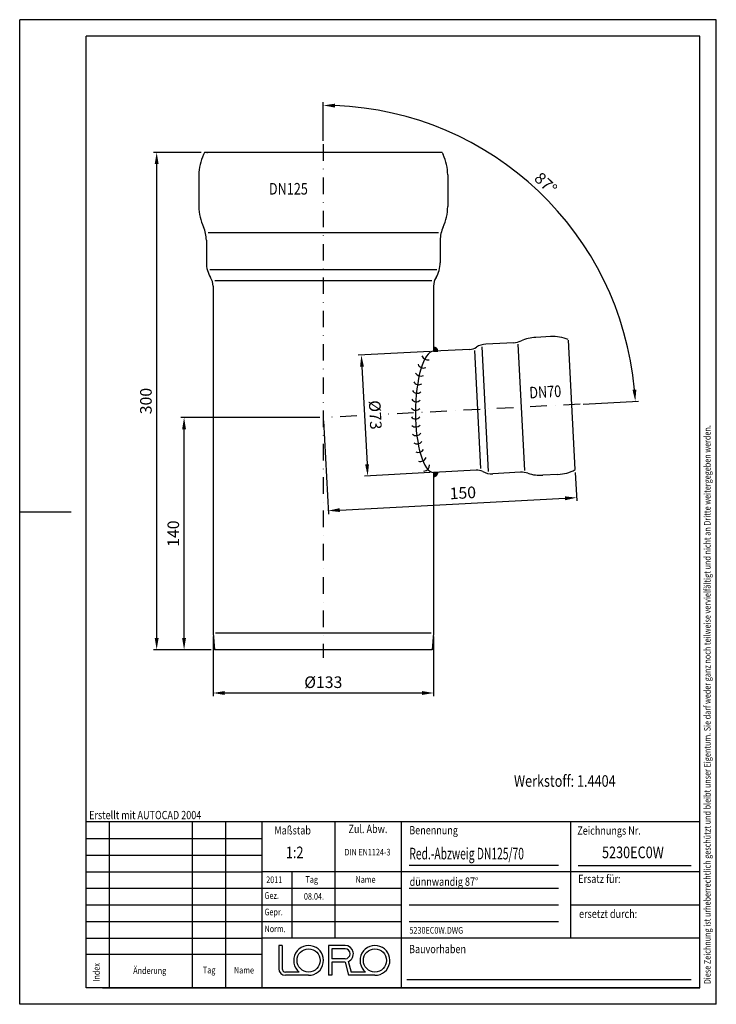
# Model space of a CAD drawing. Extents: x 0 to 420, y 0 to 594.
import ezdxf
from ezdxf.enums import TextEntityAlignment as Align

# ---------------------------------------------------------------- set-up
doc = ezdxf.new("R2010")
doc.units = 0
doc.header["$LTSCALE"] = 20
doc.header["$MEASUREMENT"] = 0
doc.linetypes.add('STRICHPUNKT', pattern=[1, 0.5, -0.25, 0, -0.25])
for name, color, linetype in [('BEM', 7, 'Continuous'), ('HILF', 2, 'Continuous'), ('MITTEL', 2, 'STRICHPUNKT'), ('SCHRAFF', 7, 'Continuous'), ('STEMPEL', 3, 'Continuous'), ('TEXT', 7, 'Continuous'), ('VOLL', 1, 'Continuous')]:
    doc.layers.add(name, color=color, linetype=linetype)
doc.styles.add('GREEKS', font='SIMPLEX.shx', dxfattribs={"width": 0.8})
doc.styles.get("Standard").update_dxf_attribs({"font": 'simplex.shx', "width": 0.8})
doc.dimstyles.get("Standard").update_dxf_attribs({"dimtxt": 0.18, "dimasz": 0.18, "dimexe": 0.18, "dimexo": 0.0625, "dimgap": 0.09, "dimtad": 0, "dimtih": 1, "dimtoh": 1, "dimdec": 4, "dimzin": 0, "dimdsep": 46, "dimtxsty": 'Standard', "dimcen": 0.09, "dimadec": 0, "dimazin": 0, "dimtfac": 1, "dimtdec": 4, "dimtofl": 0, "dimtmove": 0, "dimatfit": 3, "dimfxl": 0, "dimtolj": 1, "dimtzin": 0, "dimarcsym": 0})

# ---------------------------------------------------------------- blocks, each defined once
blk = doc.blocks.new('LOGO')
for p, q in [((2.6, -4.77), (2.6, -11.77)), ((3.6, -4.77), (2.6, -4.77)), ((3.6, -4.77), (3.6, -11.77)), ((17.6, -4.77), (17.6, -13.77)), ((22.6, -4.77), (17.6, -4.77)), ((22.6, -5.77), (18.6, -5.77)), ((18.6, -5.77), (18.6, -8.77)), ((22.6, -8.77), (18.6, -8.77)), ((22.6, -9.77), (18.6, -9.77)), ((18.6, -9.77), (18.6, -13.77)), ((22.6, -9.77), (23.67, -13.77)), ((23.57, -9.51), (24.44, -12.77)), ((8.77, -12.77), (4.6, -12.77)), ((11.6, -13.77), (4.6, -13.77)), ((18.6, -13.77), (17.6, -13.77)), ((31.6, -13.77), (23.67, -13.77)), ((28.77, -12.77), (24.44, -12.77))]:
    blk.add_line(p, q)
for centre in [(11.6, -9.27), (31.6, -9.27)]:
    blk.add_circle(centre, 3.5)
for centre, radius, start, end in [((11.6, -9.27), 4.5, 270, 231.0576), ((22.6, -7.27), 2.5, 270, 270), ((22.6, -7.27), 2.5, 293.1162, 90), ((22.6, -7.27), 1.5, 270, 90), ((31.6, -9.27), 4.5, 270, 231.0576), ((4.6, -11.77), 2, 180, 270), ((4.6, -11.77), 1, 180, 270)]:
    blk.add_arc(centre, radius, start, end)
blk = doc.blocks.new('*D1')
at = {"layer": 'BEM', "color": 0, "lineweight": -2}
for p, q in [((109.39, 513.94), (80.59, 513.94)), ((82.59, 220.93), (82.59, 506.94)), ((115.42, 213.93), (80.59, 213.93))]:
    blk.add_line(p, q, dxfattribs=at)
at = {"layer": 'BEM', "color": 0}
for points in [[(81.42, 506.94), (83.76, 506.94), (82.59, 513.94)], [(81.42, 220.93), (83.76, 220.93), (82.59, 213.93)]]:
    blk.add_solid(points, dxfattribs=at)
at = {"layer": 'DEFPOINTS', "color": 0}
for p in [(82.59, 513.94), (111.39, 513.94), (117.42, 213.93)]:
    blk.add_point(p, dxfattribs=at)
at = {"layer": 'BEM', "color": 1, "insert": (76.09, 363.93), "char_height": 7, "attachment_point": 5, "rotation": 90}
blk.add_mtext('\\A1;300', dxfattribs=at)
blk = doc.blocks.new('*D2')
at = {"layer": 'BEM', "color": 0, "lineweight": -2}
for p, q in [((116.55, 221.93), (116.55, 185.81)), ((249.55, 221.93), (249.55, 185.81)), ((123.55, 187.81), (242.55, 187.81))]:
    blk.add_line(p, q, dxfattribs=at)
at = {"layer": 'BEM', "color": 0}
for points in [[(123.55, 188.98), (123.55, 186.64), (116.55, 187.81)], [(242.55, 188.98), (242.55, 186.64), (249.55, 187.81)]]:
    blk.add_solid(points, dxfattribs=at)
at = {"layer": 'DEFPOINTS', "color": 0}
for p in [(116.55, 223.93), (249.55, 223.93), (249.55, 187.81)]:
    blk.add_point(p, dxfattribs=at)
at = {"layer": 'BEM', "color": 1, "insert": (183.05, 194.31), "char_height": 7, "attachment_point": 5}
blk.add_mtext('\\A1;%%c133', dxfattribs=at)
blk = doc.blocks.new('*D4')
at = {"layer": 'BEM', "color": 0, "lineweight": -2}
for p, q in [((181.05, 353.93), (97.11, 353.93)), ((99.11, 220.93), (99.11, 346.93)), ((115.42, 213.93), (97.11, 213.93))]:
    blk.add_line(p, q, dxfattribs=at)
at = {"layer": 'BEM', "color": 0}
for points in [[(97.94, 346.93), (100.27, 346.93), (99.11, 353.93)], [(97.94, 220.93), (100.27, 220.93), (99.11, 213.93)]]:
    blk.add_solid(points, dxfattribs=at)
at = {"layer": 'DEFPOINTS', "color": 0}
for p in [(99.11, 353.93), (183.05, 353.93), (117.42, 213.93)]:
    blk.add_point(p, dxfattribs=at)
at = {"layer": 'BEM', "color": 1, "insert": (92.61, 283.93), "char_height": 7, "attachment_point": 5, "rotation": 90}
blk.add_mtext('\\A1;140', dxfattribs=at)
blk = doc.blocks.new('*D6')
at = {"layer": 'BEM', "color": 0, "lineweight": -2}
for p, q in [((183.15, 351.94), (186.1, 295.79)), ((334.99, 320.83), (335.89, 303.64)), ((192.98, 298.15), (328.79, 305.27))]:
    blk.add_line(p, q, dxfattribs=at)
at = {"layer": 'BEM', "color": 0}
for points in [[(328.73, 306.44), (328.86, 304.11), (335.78, 305.64)], [(192.92, 299.32), (193.04, 296.99), (185.99, 297.79)]]:
    blk.add_solid(points, dxfattribs=at)
at = {"layer": 'DEFPOINTS', "color": 0}
for p in [(183.05, 353.93), (334.88, 322.82), (335.78, 305.64)]:
    blk.add_point(p, dxfattribs=at)
at = {"layer": 'BEM', "color": 1, "insert": (267.18, 308.55), "char_height": 7, "attachment_point": 5, "rotation": 3}
blk.add_mtext('\\A1;150', dxfattribs=at)
blk = doc.blocks.new('*D7')
at = {"layer": 'BEM', "color": 0, "lineweight": -2}
for p, q in [((247.55, 393.86), (204, 391.58)), ((206.36, 384.69), (209.45, 325.78)), ((247.55, 320.76), (207.82, 318.68))]:
    blk.add_line(p, q, dxfattribs=at)
at = {"layer": 'BEM', "color": 0}
for points in [[(207.53, 384.76), (205.2, 384.63), (205.99, 391.69)], [(210.61, 325.84), (208.28, 325.71), (209.81, 318.79)]]:
    blk.add_solid(points, dxfattribs=at)
at = {"layer": 'DEFPOINTS', "color": 0}
for p in [(249.55, 393.97), (249.55, 320.87), (209.81, 318.79)]:
    blk.add_point(p, dxfattribs=at)
at = {"layer": 'BEM', "color": 1, "insert": (214.4, 355.58), "char_height": 7, "attachment_point": 5, "rotation": 273}
blk.add_mtext('\\A1;%%c73', dxfattribs=at)
blk = doc.blocks.new('*D8')
at = {"layer": 'BEM', "color": 0, "lineweight": -2}
for p, q in [((183.05, 520.94), (183.05, 544.29)), ((339.83, 362.15), (373.14, 363.89))]:
    blk.add_line(p, q, dxfattribs=at)
blk.add_arc((183.05, 353.93), 188.36, 5.12944, 87.87056, dxfattribs=at)
at = {"layer": 'BEM', "color": 0}
for points in [[(190.03, 540.99), (190.07, 543.33), (183.05, 542.29)], [(371.81, 370.86), (369.49, 370.69), (371.15, 363.79)]]:
    blk.add_solid(points, dxfattribs=at)
at = {"layer": 'DEFPOINTS', "color": 0}
for p in [(183.05, 518.94), (342.78, 453.75), (337.84, 362.04), (183.05, 353.93), (183.05, 208.93)]:
    blk.add_point(p, dxfattribs=at)
at = {"layer": 'BEM', "color": 1, "insert": (317.18, 495.28), "char_height": 7, "attachment_point": 5, "rotation": 316.5}
blk.add_mtext('\\A1;87°', dxfattribs=at)

msp = doc.modelspace()

# ---------------------------------------------------------------- hatches: boundary and pattern name
at = {"layer": 'SCHRAFF'}
h = msp.add_hatch(dxfattribs=at)
h.set_pattern_fill('_USER', color=256, scale=0.1, style=0, pattern_type=0)
h.set_pattern_definition([(0, (5.59812, 0), (0, 0.1), [])])
h.paths.add_polyline_path([(249.548, 393.968), (252.045, 394.099, 0.3989595), (249.548, 396.468)])
h.paths.add_polyline_path([(249.548, 318.367, 0.4296339), (252.045, 320.998), (249.548, 320.867)])

# ---------------------------------------------------------------- linework, layer by layer
at = {"layer": 'HILF'}
for p, q in [((420, 594), (0, 594)), ((0, 0), (0, 594)), ((420, 0), (420, 594)), ((252.543, 465.412), (113.553, 465.412)), ((251.463, 443.18), (114.633, 443.18)), ((248.482, 436.387), (117.614, 436.387)), ((31.088, 297), (0, 297)), ((248.048, 223.932), (118.048, 223.932)), ((40, 100), (146, 100)), ((40, 90), (146, 90)), ((234.774, 84.038), (324.835, 84.038)), ((336.724, 83.78), (404.859, 83.78)), ((40, 80), (146, 80)), ((40, 70), (146, 70)), ((146, 70), (230, 70)), ((234.774, 70), (324.835, 70)), ((40, 60), (146, 60)), ((146, 60), (230, 60)), ((234.774, 60), (324.835, 60)), ((40, 50), (146, 50)), ((146, 50), (230, 50)), ((234.774, 50), (324.835, 50)), ((40, 40), (146, 40)), ((233.491, 14.894), (404.859, 14.894)), ((420, 0), (0, 0))]:
    msp.add_line(p, q, dxfattribs=at)
at = {"layer": 'HILF', "linetype": 'Continuous'}
for p, q in [((300.391, 398.266), (304.382, 322.107)), ((274.177, 394.431), (277.911, 323.181)), ((278.593, 396.57), (282.526, 321.516))]:
    msp.add_line(p, q, dxfattribs=at)
at = {"layer": 'MITTEL'}
for p, q in [((183.048, 518.936), (183.048, 208.932)), ((337.836, 362.045), (220.067, 355.873)), ((203.283, 354.993), (183.048, 353.932))]:
    msp.add_line(p, q, dxfattribs=at)
at = {"layer": 'SCHRAFF'}
for centre, radius, start, end in [((249.548, 393.968), 2.5, 3, 90), ((246.249, 392.819), 4.143, 203.137208, 277.402072), ((241.811, 382.598), 3.658, 209.733655, 296.207035), ((243.44, 387.382), 3.518, 201.549988, 292.409104), ((240.521, 377.052), 3.282, 206.782902, 306.366491), ((239.622, 371.776), 3.183, 209.501341, 313.148688), ((239.084, 366.536), 3.082, 209.401004, 317.965922), ((238.746, 361.566), 3.196, 216.196874, 319.162548), ((238.63, 355.958), 2.932, 212.643151, 329.648378), ((238.697, 351.917), 3.618, 230.262236, 317.681038), ((239.018, 346.635), 3.52, 232.091274, 322.601978), ((239.586, 341.672), 3.617, 236.613142, 324.082211), ((240.347, 336.541), 3.702, 244.277715, 329.364185), ((241.746, 330.88), 3.391, 247.277118, 342.653169), ((243.413, 325.4), 3.768, 274.743806, 359.669385), ((249.548, 320.867), 2.5, 270, 3)]:
    msp.add_arc(centre, radius, start, end, dxfattribs=at)
at = {"layer": 'STEMPEL'}
for p, q in [((410, 584), (40, 584)), ((40, 10), (40, 584)), ((410, 10), (410, 584)), ((111.393, 513.936), (110.765, 512.589)), ((254.703, 513.936), (111.393, 513.936)), ((254.703, 513.936), (255.331, 512.589)), ((108.048, 500.333), (108.048, 481.227)), ((258.048, 500.333), (258.048, 481.227)), ((112.548, 460.936), (112.548, 447.399)), ((253.548, 460.936), (253.548, 447.399)), ((116.548, 433.257), (116.548, 223.932)), ((249.548, 433.257), (249.548, 393.968)), ((297.841, 399.152), (281.073, 398.273)), ((320.178, 402.826), (311.128, 402.352)), ((334.899, 322.546), (330.801, 400.743)), ((271.371, 395.111), (249.548, 393.968)), ((275.191, 322.211), (249.548, 320.867)), ((249.548, 320.867), (249.548, 223.932)), ((301.939, 320.96), (285.171, 320.081)), ((324.538, 319.64), (315.487, 319.166)), ((116.548, 223.932), (117.423, 213.932)), ((249.548, 223.932), (248.673, 213.932)), ((248.673, 213.932), (117.423, 213.932)), ((410, 110), (40, 110)), ((146, 110), (146, 10)), ((230, 110), (230, 10)), ((332, 110), (332, 40)), ((410, 80), (146, 80)), ((410, 40), (146, 40)), ((146, 30), (40, 30)), ((410, 10), (40, 10)), ((50, 10), (410, 10))]:
    msp.add_line(p, q, dxfattribs=at)
for centre, radius, start, end in [((137.048, 500.333), 29, 155, 180), ((229.048, 500.333), 29, 0, 25), ((137.048, 481.227), 29, 180, 205.171148), ((229.048, 481.227), 29, 334.828852, 0), ((93.548, 460.936), 19, 0, 25.227144), ((272.548, 460.936), 19, 154.772856, 180), ((129.548, 447.399), 17, 180, 211.586338), ((236.548, 447.399), 17, 328.413662, 0), ((106.548, 433.257), 10, 0, 31.586338), ((259.548, 433.257), 10, 148.413662, 180), ((281.683, 386.639), 11.65, 93, 123.101311), ((297.195, 411.485), 12.35, 273, 294.183154), ((312.352, 377.732), 24.65, 92.838253, 114.183154), ((321.443, 378.209), 24.65, 67.727152, 93.06149), ((270.952, 403.1), 8, 273, 303.101311), ((275.61, 314.222), 8, 62.898689, 93), ((284.562, 331.715), 11.65, 242.898689, 273), ((302.585, 308.626), 12.35, 71.816846, 93), ((323.223, 344.255), 24.65, 272.93851, 298.272848), ((314.131, 343.779), 24.65, 251.816846, 273.161747)]:
    msp.add_arc(centre, radius, start, end, dxfattribs=at)
for major_axis, ratio, start_param, end_param in [((0, -37.122), 0.2939561, 3.1415927, 4.712389), ((0, -35.978), 0.3033012, 4.712389, 6.2831853)]:
    msp.add_ellipse((249.548, 356.846), major_axis=major_axis, ratio=ratio, start_param=start_param, end_param=end_param, dxfattribs=at)
msp.add_point((113.048, 513.936), dxfattribs=at)
at = {"layer": 'VOLL'}
for p, q in [((54, 110), (54, 10)), ((104, 110), (104, 10)), ((124, 110), (124, 10)), ((190, 110), (190, 40)), ((164, 80), (164, 40)), ((332, 60), (410, 60))]:
    msp.add_line(p, q, dxfattribs=at)

# ---------------------------------------------------------------- block references
at = {"layer": 'STEMPEL', "xscale": 2, "yscale": 2, "zscale": 2}
msp.add_blockref('LOGO', (150.996, 45.021), dxfattribs=at)

# ---------------------------------------------------------------- texts
at = {"layer": 'BEM', "style": 'GREEKS', "width": 0.8}
msp.add_text('Diese Zeichnung ist urheberrechtlich geschützt und bleibt unser Eigentum. Sie darf weder ganz noch teilweise vervielfältigt und nicht an Dritte weitergegeben werden.', height=4, rotation=90, dxfattribs=at).set_placement((416.581, 12.148))
at = {"layer": 'TEXT', "color": 1, "style": 'GREEKS'}
for s, width, p in [('DN125', 0.8, (150.247, 488.48)), ('Werkstoff: 1.4404', 0.8, (297.997, 131.228)), ('1:2', 0.8, (160.501, 88.149)), ('Red.-Abzweig DN125/70', 0.65, (234.928, 87.417))]:
    msp.add_text(s, height=7, dxfattribs=dict(at, width=width)).set_placement(p)
at = {"layer": 'TEXT', "color": 1, "style": 'GREEKS', "width": 0.8}
msp.add_text('DN70', height=7, rotation=3, dxfattribs=at).set_placement((307.432, 365.458))
at = {"layer": 'TEXT', "style": 'GREEKS', "width": 0.8}
for s, height, p in [('Erstellt mit AUTOCAD 2004', 5, (41.855, 111.672)), ('Maßstab', 5, (153.516, 102.462)), ('Benennung', 5, (234.878, 102.549)), ('Zeichnungs Nr.', 5, (336.179, 102.313)), ('Tag', 4, (172.331, 73.319)), ('Name', 4, (202.463, 73.31)), ('Ersatz für:', 5, (336.724, 73.181)), ('2011', 4, (148.622, 73.14)), ('dünnwandig 87°', 5, (235.13, 71.503)), ('Gez.', 4, (147.584, 63.63)), ('Gepr.', 4, (147.552, 53.689)), ('ersetzt durch:', 5, (337.24, 52.074)), ('Norm.', 4, (147.601, 43.529)), ('5230EC0W.DWG', 4, (234.984, 42.63)), ('Bauvorhaben', 5, (234.742, 30.846))]:
    msp.add_text(s, height=height, dxfattribs=at).set_placement(p)
msp.add_text('Zul. Abw.', height=5, dxfattribs=at).set_placement((209.978, 105.151), align=Align.MIDDLE)
at = {"layer": 'TEXT', "color": 1, "style": 'GREEKS', "width": 0.8}
msp.add_text('5230EC0W', height=7, dxfattribs=at).set_placement((369.734, 88.149), align=Align.CENTER)
at = {"layer": 'TEXT', "style": 'GREEKS', "width": 0.8}
for s, p in [('DIN EN1124-3', (209.679, 89.779)), ('08.04.', (177.409, 63.108)), ('Änderung', (78.401, 18.348)), ('Tag', (114.196, 18.672)), ('Name', (135.224, 18.593))]:
    msp.add_text(s, height=4, dxfattribs=at).set_placement(p, align=Align.CENTER)
msp.add_text('Index', height=4, rotation=90, dxfattribs=at).set_placement((48.266, 13.655))

# ---------------------------------------------------------------- dimensions: what is measured, and where the dimension line sits
at = {"layer": 'BEM'}
dim = msp.add_angular_dim_2l(base=(342.783, 453.746), line1=((337.836, 362.045), (183.048, 353.932)), line2=((183.048, 518.936), (183.048, 208.932)), dimstyle='Standard', override={"dimscale": 2, "dimtxt": 3.5, "dimasz": 3.5, "dimexe": 1, "dimexo": 1, "dimgap": 1.5, "dimtad": 1, "dimtih": 0, "dimtoh": 0, "dimdec": 2, "dimzin": 8, "dimcen": 1.5, "dimclrt": 1, "dimadec": 2, "dimazin": 2, "dimtfac": 0.514286, "dimtdec": 2, "dimtofl": 1, "dimtzin": 8}, dxfattribs=at)
dim.commit()
dim.dimension.update_dxf_attribs({"geometry": '*D8', "text_midpoint": (317.178, 495.276)})
for base, p2, picture, middle in [((82.59, 513.936), (111.393, 513.936), '*D1', (76.09, 363.934)), ((99.107, 353.932), (183.048, 353.932), '*D4', (92.607, 283.932))]:
    dim = msp.add_linear_dim(base=base, p1=(117.423, 213.932), p2=p2, angle=90, dimstyle='Standard', override={"dimscale": 2, "dimtxt": 3.5, "dimasz": 3.5, "dimexe": 1, "dimexo": 1, "dimgap": 1.5, "dimtad": 1, "dimtih": 0, "dimtoh": 0, "dimdec": 2, "dimzin": 8, "dimcen": 1.5, "dimclrt": 1, "dimadec": 2, "dimazin": 2, "dimtfac": 0.514286, "dimtdec": 2, "dimtofl": 1, "dimtzin": 8}, dxfattribs=at)
    dim.commit()
    dim.dimension.update_dxf_attribs({"geometry": picture, "text_midpoint": middle})
dim = msp.add_linear_dim(base=(209.814, 318.785), p1=(249.548, 393.968), p2=(249.548, 320.867), angle=273, text='%%c<>', dimstyle='Standard', override={"dimscale": 2, "dimtxt": 3.5, "dimasz": 3.5, "dimexe": 1, "dimexo": 1, "dimgap": 1.5, "dimtad": 1, "dimtih": 0, "dimtoh": 0, "dimdec": 2, "dimzin": 8, "dimcen": 1.5, "dimclrt": 1, "dimadec": 2, "dimazin": 2, "dimtfac": 0.514286, "dimtdec": 2, "dimtofl": 1, "dimtzin": 8}, dxfattribs=at)
dim.commit()
dim.dimension.update_dxf_attribs({"geometry": '*D7', "text_midpoint": (214.395, 355.575)})
dim = msp.add_linear_dim(base=(335.785, 305.639), p1=(183.048, 353.932), p2=(334.884, 322.822), angle=3, dimstyle='Standard', override={"dimscale": 2, "dimtxt": 3.5, "dimasz": 3.5, "dimexe": 1, "dimexo": 1, "dimgap": 1.5, "dimtad": 1, "dimtih": 0, "dimtoh": 0, "dimdec": 2, "dimzin": 8, "dimcen": 1.5, "dimclrt": 1, "dimadec": 2, "dimazin": 2, "dimtfac": 0.514286, "dimtdec": 2, "dimtofl": 1, "dimtzin": 8}, dxfattribs=at)
dim.commit()
dim.dimension.update_dxf_attribs({"geometry": '*D6', "text_midpoint": (267.52, 302.061), "dimtype": 160})
dim = msp.add_linear_dim(base=(249.548, 187.809), p1=(116.548, 223.932), p2=(249.548, 223.932), text='%%c<>', dimstyle='Standard', override={"dimscale": 2, "dimtxt": 3.5, "dimasz": 3.5, "dimexe": 1, "dimexo": 1, "dimgap": 1.5, "dimtad": 1, "dimtih": 0, "dimtoh": 0, "dimdec": 2, "dimzin": 8, "dimcen": 1.5, "dimclrt": 1, "dimadec": 2, "dimazin": 2, "dimtfac": 0.514286, "dimtdec": 2, "dimtofl": 1, "dimtzin": 8}, dxfattribs=at)
dim.commit()
dim.dimension.update_dxf_attribs({"geometry": '*D2', "text_midpoint": (183.048, 194.309)})

doc.saveas('drawing.dxf')
